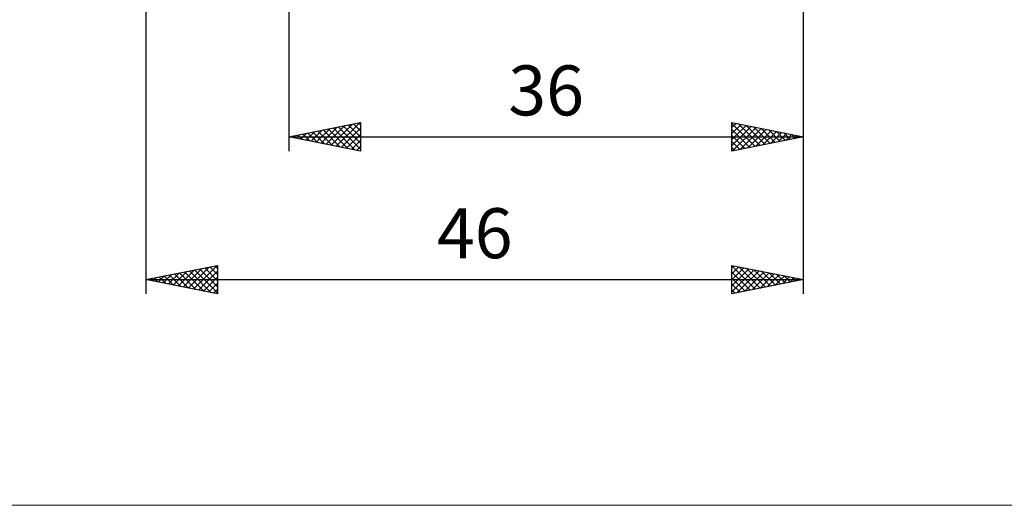
# Model space of a CAD drawing. Units: millimetres. Extents: x -85 to 99, y -64 to 64.
# Drawn here: x -7 to 62, y -64 to -30 of the extents above; entities that cross this region are included whole.
import ezdxf
from ezdxf.enums import TextEntityAlignment as Align

# ---------------------------------------------------------------- set-up
doc = ezdxf.new("R2010")
doc.units = ezdxf.units.MM
doc.header["$LTSCALE"] = 7.55
doc.layers.add('2', color=7, linetype='CONTINUOUS')
doc.layers.add('INFTOTAL', color=9, linetype='CONTINUOUS')
doc.styles.get("Standard").update_dxf_attribs({"font": 'Monospac821 BT'})

msp = doc.modelspace()

# ---------------------------------------------------------------- linework, layer by layer
at = {"layer": '2', "color": 7, "linetype": 'CONTINUOUS', "lineweight": 25}
for p, q in [((2, -5.7), (2, -49)), ((12, -6), (12, -39)), ((48, -39), (48, -6)), ((48, -49), (48, -6)), ((12, -38), (17, -37)), ((14.963, -38.593), (16.445, -37.111)), ((15.317, -38.663), (16.975, -37.005)), ((16.157, -37.169), (17, -38.012)), ((16.51, -37.098), (17, -37.588)), ((16.864, -37.027), (17, -37.163)), ((17, -37), (17, -39)), ((43, -39), (43, -37)), ((43, -37), (48, -38)), ((43, -37.342), (43.285, -37.057)), ((43, -37.06), (44.616, -38.677)), ((43, -37.766), (43.639, -37.128)), ((43, -38.191), (43.992, -37.198)), ((43.455, -37.091), (44.97, -38.606)), ((43.985, -37.197), (45.324, -38.535)), ((12.489, -38.098), (12.733, -37.853)), ((12.621, -37.876), (12.932, -38.186)), ((12.842, -38.168), (13.263, -37.747)), ((12.975, -37.805), (13.462, -38.292)), ((13.196, -38.239), (13.794, -37.641)), ((13.328, -37.734), (13.992, -38.398)), ((13.549, -38.31), (14.324, -37.535)), ((13.682, -37.664), (14.523, -38.505)), ((13.903, -38.381), (14.854, -37.429)), ((14.035, -37.593), (15.053, -38.611)), ((14.256, -38.451), (15.384, -37.323)), ((14.389, -37.522), (15.583, -38.717)), ((14.61, -38.522), (15.915, -37.217)), ((14.742, -37.452), (16.114, -38.823)), ((15.096, -37.381), (16.644, -38.929)), ((15.45, -37.31), (17, -38.86)), ((15.671, -38.734), (17, -37.405)), ((15.803, -37.239), (17, -38.436)), ((16.024, -38.805), (17, -37.829)), ((43, -38.615), (44.346, -37.269)), ((43, -37.485), (44.263, -38.747)), ((43.049, -38.99), (44.699, -37.34)), ((43.579, -38.884), (45.053, -37.411)), ((44.11, -38.778), (45.406, -37.481)), ((44.516, -37.303), (45.677, -38.465)), ((44.64, -38.672), (45.76, -37.552)), ((45.046, -37.409), (46.031, -38.394)), ((45.17, -38.566), (46.114, -37.623)), ((45.576, -37.515), (46.384, -38.323)), ((45.701, -38.46), (46.467, -37.693)), ((46.107, -37.621), (46.738, -38.252)), ((46.231, -38.354), (46.821, -37.764)), ((46.637, -37.727), (47.091, -38.182)), ((46.761, -38.248), (47.174, -37.835)), ((47.167, -37.833), (47.445, -38.111)), ((12, -38), (48, -38)), ((17, -39), (12, -38)), ((12.135, -38.027), (12.203, -37.959)), ((12.268, -37.946), (12.401, -38.08)), ((16.378, -38.876), (17, -38.253)), ((43, -37.909), (43.909, -38.818)), ((48, -38), (43, -39)), ((43, -38.333), (43.556, -38.889)), ((47.292, -38.142), (47.528, -37.906)), ((47.698, -37.94), (47.798, -38.04)), ((47.822, -38.036), (47.881, -37.976)), ((16.731, -38.946), (17, -38.677)), ((43, -38.757), (43.202, -38.96)), ((2, -48), (7, -47)), ((3.549, -48.31), (4.324, -47.535)), ((3.903, -48.381), (4.854, -47.429)), ((4.256, -48.451), (5.384, -47.323)), ((4.339, -47.532), (5.509, -48.702)), ((4.61, -48.522), (5.915, -47.217)), ((4.693, -47.461), (6.039, -48.808)), ((4.963, -48.593), (6.445, -47.111)), ((5.046, -47.391), (6.57, -48.914)), ((5.317, -48.663), (6.975, -47.005)), ((5.4, -47.32), (7, -48.92)), ((5.671, -48.734), (7, -47.405)), ((5.753, -47.249), (7, -48.496)), ((6.107, -47.179), (7, -48.072)), ((6.461, -47.108), (7, -47.647)), ((6.814, -47.037), (7, -47.223)), ((7, -47), (7, -49)), ((43, -49), (43, -47)), ((43, -47), (48, -48)), ((43, -47.16), (43.133, -47.027)), ((43, -47.044), (44.63, -48.674)), ((43, -47.584), (43.487, -47.097)), ((43, -48.008), (43.84, -47.168)), ((43, -48.433), (44.194, -47.239)), ((43, -48.857), (44.547, -47.309)), ((43, -47.468), (44.277, -48.745)), ((43.351, -48.93), (44.901, -47.38)), ((43.476, -47.095), (44.984, -48.603)), ((43.882, -48.824), (45.255, -47.451)), ((44.006, -47.201), (45.337, -48.533)), ((44.412, -48.718), (45.608, -47.522)), ((44.537, -47.307), (45.691, -48.462)), ((45.067, -47.413), (46.045, -48.391)), ((45.597, -47.519), (46.398, -48.32)), ((2, -48), (48, -48)), ((7, -49), (2, -48)), ((2.135, -48.027), (2.203, -47.959)), ((2.218, -47.956), (2.327, -48.065)), ((2.489, -48.098), (2.733, -47.853)), ((2.572, -47.886), (2.857, -48.171)), ((2.842, -48.168), (3.263, -47.747)), ((2.925, -47.815), (3.388, -48.278)), ((3.196, -48.239), (3.794, -47.641)), ((3.279, -47.744), (3.918, -48.384)), ((3.632, -47.674), (4.448, -48.49)), ((3.986, -47.603), (4.979, -48.596)), ((6.024, -48.805), (7, -47.829)), ((43, -47.892), (43.923, -48.815)), ((48, -48), (43, -49)), ((44.942, -48.612), (45.962, -47.592)), ((45.473, -48.505), (46.315, -47.663)), ((46.003, -48.399), (46.669, -47.734)), ((46.128, -47.626), (46.752, -48.25)), ((46.533, -48.293), (47.022, -47.804)), ((46.658, -47.732), (47.105, -48.179)), ((47.064, -48.187), (47.376, -47.875)), ((47.188, -47.838), (47.459, -48.108)), ((47.594, -48.081), (47.729, -47.946)), ((47.719, -47.944), (47.812, -48.038)), ((6.378, -48.876), (7, -48.253)), ((6.731, -48.946), (7, -48.677)), ((43, -48.316), (43.57, -48.886)), ((43, -48.741), (43.216, -48.957))]:
    msp.add_line(p, q, dxfattribs=at)
at = {"layer": 'INFTOTAL', "color": 9, "linetype": 'CONTINUOUS', "lineweight": 18}
msp.add_line((-84.7, -63.8), (99, -63.8), dxfattribs=at)

# ---------------------------------------------------------------- texts
at = {"layer": '2', "color": 7, "linetype": 'CONTINUOUS', "lineweight": 25}
for s, p in [('36', (30, -36.5)), ('46', (25, -46.5))]:
    msp.add_text(s, height=3.5, dxfattribs=at).set_placement(p, align=Align.CENTER)

doc.saveas('drawing.dxf')
